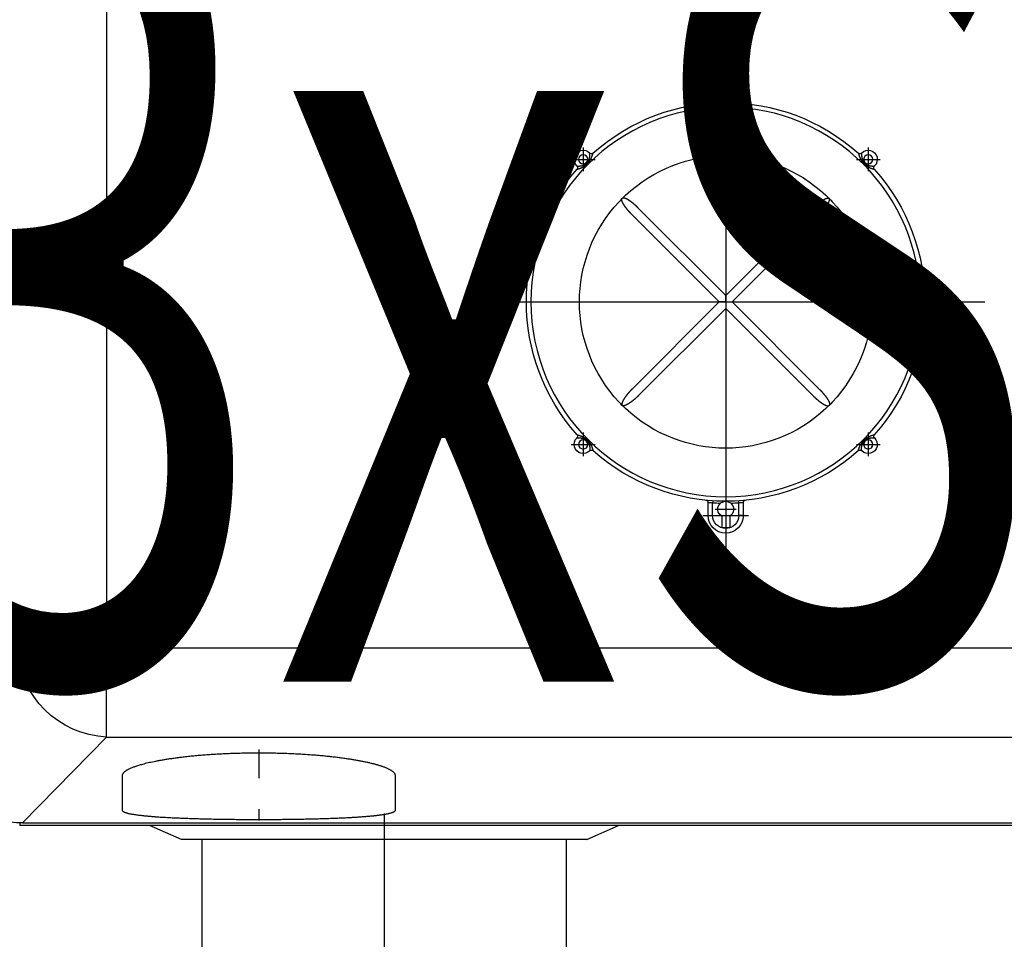
# Model space of a CAD drawing. Extents: x -2429061 to 5414074, y -1973555 to 784100.
# Drawn here: x -1547157 to -1546725, y 276466 to 276869 of the extents above; entities that cross this region are included whole.
import ezdxf
from ezdxf.lldxf.tags import DXFTag

# ---------------------------------------------------------------- set-up
doc = ezdxf.new("R2010")
doc.units = 0
doc.header["$LTSCALE"] = 1000
doc.header["$MEASUREMENT"] = 0
for name, color, linetype in [('S-水提资建筑', 1, 'Continuous'), ('配电箱', 3, 'Continuous'), ('！建筑底图', 8, 'Continuous')]:
    doc.layers.add(name, color=color, linetype=linetype)
doc.styles.get("Standard").update_dxf_attribs({"font": 'complex.shx', "width": 0.8, "bigfont": 'hzdx1.shx'})
tags = doc.linetypes.add('DASHDOT', pattern=[1, 0.5, -0.25, 0, -0.25]).pattern_tags.tags
tags[10:11] = [DXFTag(74, 4), DXFTag(75, 0), DXFTag(340, '0'), DXFTag(46, 1.0), DXFTag(50, 0.0), DXFTag(44, 0.0), DXFTag(45, 0.0)]
tags[8:9] = [DXFTag(74, 4), DXFTag(75, 0), DXFTag(340, '0'), DXFTag(46, 1.0), DXFTag(50, 0.0), DXFTag(44, 0.0), DXFTag(45, 0.0)]
tags[6:7] = [DXFTag(74, 4), DXFTag(75, 0), DXFTag(340, '0'), DXFTag(46, 1.0), DXFTag(50, 0.0), DXFTag(44, 0.0), DXFTag(45, 0.0)]
tags[4:5] = [DXFTag(74, 4), DXFTag(75, 0), DXFTag(340, '0'), DXFTag(46, 1.0), DXFTag(50, 0.0), DXFTag(44, 0.0), DXFTag(45, 0.0)]

# ---------------------------------------------------------------- blocks, each defined once
blk = doc.blocks.new('三水箱密闭污水提升装置（1）')
at = {"color": 0, "linetype": 'DASHDOT'}
for p, q in [((-793.6, 403.75), (-793.6, 176.25)), ((-679.85, 290), (-907.35, 290)), ((-793.6, 206.33), (-793.6, 186.18)), ((-783.53, 196.25), (-803.68, 196.25))]:
    blk.add_line(p, q, dxfattribs=at)
at = {"color": 0, "linetype": 'DASHDOT', "ltscale": 0.260001}
for p, q in [((-856.18, 357.78), (-856.18, 347.38)), ((-731.02, 357.78), (-731.02, 347.38)), ((-850.98, 352.58), (-861.38, 352.58)), ((-725.82, 352.58), (-736.22, 352.58)), ((-856.18, 232.62), (-856.18, 222.22)), ((-731.02, 232.62), (-731.02, 222.22)), ((-850.98, 227.42), (-861.38, 227.42)), ((-725.82, 227.42), (-736.22, 227.42))]:
    blk.add_line(p, q, dxfattribs=at)
at = {"color": 0, "linetype": 'DASHDOT', "ltscale": 0.2275}
blk.add_line((-793.6, 203.55), (-793.6, 194.45), dxfattribs=at)
at = {"color": 0, "linetype": 'DASHDOT', "ltscale": 0.227499}
blk.add_line((-789.05, 199), (-798.15, 199), dxfattribs=at)
at = {"layer": 'S-水提资建筑', "color": 0}
for p, q in [((-521.78, 761.82), (-521.78, 138.18)), ((-793.6, 292.83), (-831.85, 331.08)), ((-755.35, 331.08), (-793.6, 292.83)), ((-796.43, 290), (-834.68, 328.25)), ((-790.77, 290), (-752.52, 328.25)), ((-796.43, 290), (-834.68, 251.75)), ((-752.52, 251.75), (-790.77, 290)), ((-831.85, 248.92), (-793.6, 287.17)), ((-755.35, 248.92), (-793.6, 287.17)), ((-521.78, 138.18), (-924.53, 138.18)), ((-521.78, 98.96), (-521.78, 138.18)), ((-482.56, 138.18), (-521.78, 138.18)), ((-521.78, 98.96), (-924.53, 98.96)), ((-484.83, 61.26), (-521.78, 98.96)), ((-484.83, 61.26), (-958.6, 61.26)), ((-484.83, 61.25), (-958.6, 61.25)), ((-960.64, 60.11), (-483.6, 60.11)), ((-732.6, 54), (-686.27, 54)), ((-723.6, 54), (-723.6, -54)), ((-686.27, 54), (-554.6, 54)), ((-563.6, 54), (-563.6, -54))]:
    blk.add_line(p, q, dxfattribs=at)
at = {"layer": 'S-水提资建筑', "color": 0, "ltscale": 0.070711}
for q in [(-796.43, 290), (-793.6, 292.83), (-793.6, 287.17), (-790.77, 290)]:
    blk.add_line((-793.6, 290), q, dxfattribs=at)
at = {"layer": 'S-水提资建筑', "color": 0, "ltscale": 0.142091}
for p, q in [((-801.35, 196.25), (-801.35, 201.93)), ((-785.85, 196.25), (-785.85, 201.93))]:
    blk.add_line(p, q, dxfattribs=at)
at = {"layer": 'S-水提资建筑', "color": 0, "ltscale": 0.025}
for p, q in [((-799.29, 202.69), (-799.35, 201.69)), ((-787.92, 202.69), (-787.85, 201.69))]:
    blk.add_line(p, q, dxfattribs=at)
at = {"layer": 'S-水提资建筑', "color": 0, "ltscale": 0.135925}
for p, q in [((-799.35, 196.25), (-799.35, 201.69)), ((-787.85, 196.25), (-787.85, 201.69))]:
    blk.add_line(p, q, dxfattribs=at)
at = {"layer": 'S-水提资建筑', "color": 0, "ltscale": 0.05}
for p, q in [((-801.35, 196.25), (-799.35, 196.25)), ((-785.85, 196.25), (-787.85, 196.25))]:
    blk.add_line(p, q, dxfattribs=at)
at = {"layer": 'S-水提资建筑', "color": 0, "ltscale": 0.124223}
for p, q in [((-795.35, 195.97), (-795.35, 191)), ((-791.85, 195.97), (-791.85, 191))]:
    blk.add_line(p, q, dxfattribs=at)
at = {"layer": 'S-水提资建筑', "color": 0, "ltscale": 0.0875}
blk.add_line((-791.85, 191), (-795.35, 191), dxfattribs=at)
at = {"layer": 'S-水提资建筑', "color": 0, "linetype": 'DASHDOT', "ltscale": 0.015697}
blk.add_line((-588.6, 93.52), (-588.6, 80.96), dxfattribs=at)
at = {"layer": 'S-水提资建筑', "color": 0, "ltscale": 0.377902}
for p, q in [((-648.6, 66.89), (-648.6, 82.01)), ((-528.6, 82.01), (-528.6, 66.89))]:
    blk.add_line(p, q, dxfattribs=at)
at = {"layer": 'S-水提资建筑', "color": 0, "linetype": 'DASHDOT', "ltscale": 0.171164}
blk.add_line((-643.6, 65.41), (-643.6, -71.52), dxfattribs=at)
at = {"layer": 'S-水提资建筑', "color": 0, "linetype": 'DASHDOT', "ltscale": 0.006271}
blk.add_line((-588.6, 67.31), (-588.6, 62.29), dxfattribs=at)
at = {"layer": 'S-水提资建筑', "color": 0, "ltscale": 0.000314903}
blk.add_line((-484.83, 61.25), (-484.83, 61.26), dxfattribs=at)
at = {"layer": 'S-水提资建筑', "color": 0, "ltscale": 0.028921}
blk.add_line((-483.6, 61.27), (-483.6, 60.11), dxfattribs=at)
at = {"layer": 'S-水提资建筑', "color": 0, "ltscale": 0.381022}
for p, q in [((-732.6, 54), (-746.56, 60.11)), ((-554.6, 54), (-540.64, 60.11))]:
    blk.add_line(p, q, dxfattribs=at)
at = {"layer": 'S-水提资建筑', "color": 0}
for centre, radius in [((-793.6, 290), 85.5), ((-856.18, 352.58), 2), ((-731.02, 352.58), 2), ((-856.18, 227.42), 2), ((-731.02, 227.42), 2)]:
    blk.add_circle(centre, radius, dxfattribs=at)
for centre, radius, start, end in [((-793.6, 290), 87.5, 48.2375, 131.7625), ((-856.18, 352.58), 4, 43.3813, 226.6187), ((-852.55, 356.01), 1, 223.3813, 311.7625), ((-734.66, 356.01), 1, 228.2375, 316.6187), ((-731.02, 352.58), 4, 313.3813, 136.6187), ((-793.6, 290), 64.22, 46.7846, 133.2154), ((-793.6, 290), 87.5, 138.2375, 221.7625), ((-859.61, 348.95), 1, 318.2375, 46.6187), ((-727.59, 348.95), 1, 133.3812, 221.7625), ((-793.6, 290), 87.5, 318.2375, 41.7625), ((-793.6, 290), 64.22, 136.7846, 223.2154), ((-793.6, 290), 64.22, 133.2154, 136.7846), ((-793.6, 290), 64.22, 43.2154, 46.7846), ((-793.6, 290), 64.22, 316.7846, 43.2154), ((-793.6, 290), 64.22, 223.2154, 226.7846), ((-793.6, 290), 64.22, 226.7846, 313.2154), ((-793.6, 290), 64.22, 313.2154, 316.7846), ((-856.18, 227.42), 4, 133.3813, 315), ((-859.61, 231.06), 1, 313.3813, 41.7625), ((-731.02, 227.42), 4, 223.3813, 45), ((-727.59, 231.06), 1, 138.2375, 226.6188), ((-731.02, 227.42), 4, 45, 46.6187), ((-852.55, 223.99), 1, 48.2375, 136.6187), ((-734.66, 223.99), 1, 43.3813, 131.7625), ((-856.18, 227.42), 4, 315, 316.6187), ((-793.6, 290), 87.5, 228.2375, 311.7625), ((-802.35, 201.93), 1, 0, 84.3259), ((-795.48, 241.34), 39.84, 261.5207, 264.4188), ((-793.6, 290), 88.5, 266.2748, 268.4361), ((-793.6, 199), 3.5, 90.1662, 240), ((-793.6, 199), 3.5, 300, 89.8339), ((-793.6, 290), 88.5, 271.5639, 273.7252), ((-791.73, 241.34), 39.85, 275.5812, 278.4792), ((-784.85, 201.93), 1, 95.674, 180), ((-793.6, 196.25), 7.75, 180, 0), ((-793.6, 196.25), 5.75, 180, 0), ((-484.87, 101.72), 40.46, 270.0441, 285.0174), ((-484.84, 101.7), 40.46, 270.0078, 284.8339)]:
    blk.add_arc(centre, radius, start, end, dxfattribs=at)
blk.add_ellipse((-521.78, 138.18), major_axis=(-28.28, -28.28), ratio=0.962132, start_param=0.804695, end_param=2.336898, dxfattribs=at)
for points, knots in [([(-853.27, 355.33), (-853.27, 355.32), (-853.27, 355.31), (-853.27, 355.22), (-853.27, 355.16), (-853.26, 355.1), (-853.26, 355.03), (-853.26, 354.87), (-853.26, 354.69), (-853.26, 354.58), (-853.26, 354.31), (-853.28, 354.01), (-853.3, 353.84), (-853.35, 353.37), (-853.45, 352.89), (-853.53, 352.6), (-853.79, 351.88), (-854.21, 351.22), (-854.52, 350.87), (-855.04, 350.46), (-855.63, 350.16), (-855.81, 350.08), (-856.18, 349.94), (-856.57, 349.84), (-856.77, 349.79), (-857.26, 349.71), (-857.75, 349.67), (-858.02, 349.66), (-858.44, 349.65), (-858.74, 349.66), (-858.84, 349.67), (-858.9, 349.67), (-858.92, 349.67), (-858.93, 349.67), (-858.93, 349.67), (-858.93, 349.67)], [0, 0, 0, 0, 0, 0, 0.120095, 0.120095, 0.120095, 0.950574, 0.950574, 0.950574, 2.021397, 2.021397, 2.021397, 3.561267, 3.561267, 3.561267, 6.102143, 6.102143, 6.102143, 10.036149, 10.036149, 10.036149, 11.665266, 11.665266, 11.665266, 13.411338, 13.411338, 13.411338, 15.907942, 15.907942, 15.907942, 17.323154, 17.323154, 17.323154, 17.330912, 17.330912, 17.330912, 17.330912, 17.330912, 17.330912]), ([(-851.88, 355.27), (-851.88, 355.26), (-851.88, 355.25), (-851.91, 355.16), (-851.92, 355.11), (-851.93, 355.04), (-851.95, 354.98), (-852.03, 354.7), (-852.13, 354.35), (-852.22, 354.08), (-852.41, 353.57), (-852.64, 353.06), (-852.75, 352.83), (-853.11, 352.17), (-853.52, 351.55), (-853.83, 351.16), (-854.49, 350.45), (-855.26, 349.84), (-855.67, 349.56), (-856.33, 349.19), (-857.01, 348.88), (-857.24, 348.79), (-857.7, 348.61), (-858.14, 348.47), (-858.35, 348.41), (-858.56, 348.36), (-858.7, 348.32), (-858.84, 348.29), (-858.86, 348.28), (-858.87, 348.28)], [0, 0, 0, 0, 0, 0, 0.120216, 0.120216, 0.120216, 0.900133, 0.900133, 0.900133, 3.336949, 3.336949, 3.336949, 5.313248, 5.313248, 5.313248, 9.268777, 9.268777, 9.268777, 13.207257, 13.207257, 13.207257, 15.199798, 15.199798, 15.199798, 17.178282, 17.178282, 17.178282, 17.361514, 17.361514, 17.361514, 17.361514, 17.361514, 17.361514]), ([(-728.33, 348.28), (-728.34, 348.28), (-728.35, 348.28), (-728.44, 348.31), (-728.49, 348.32), (-728.56, 348.33), (-728.62, 348.35), (-728.9, 348.43), (-729.25, 348.53), (-729.52, 348.62), (-730.04, 348.81), (-730.54, 349.04), (-730.77, 349.15), (-731.43, 349.51), (-732.05, 349.92), (-732.44, 350.23), (-733.15, 350.89), (-733.76, 351.66), (-734.04, 352.07), (-734.41, 352.73), (-734.72, 353.41), (-734.81, 353.64), (-734.99, 354.1), (-735.13, 354.54), (-735.19, 354.75), (-735.24, 354.96), (-735.28, 355.1), (-735.32, 355.24), (-735.32, 355.26), (-735.32, 355.27)], [0, 0, 0, 0, 0, 0, 0.120265, 0.120265, 0.120265, 0.900106, 0.900106, 0.900106, 3.336286, 3.336286, 3.336286, 5.312603, 5.312603, 5.312603, 9.26804, 9.26804, 9.26804, 13.206886, 13.206886, 13.206886, 15.199412, 15.199412, 15.199412, 17.177833, 17.177833, 17.177833, 17.360957, 17.360957, 17.360957, 17.360957, 17.360957, 17.360957]), ([(-728.27, 349.67), (-728.28, 349.67), (-728.29, 349.67), (-728.39, 349.67), (-728.44, 349.67), (-728.5, 349.66), (-728.57, 349.66), (-728.73, 349.66), (-728.91, 349.66), (-729.02, 349.66), (-729.3, 349.66), (-729.59, 349.68), (-729.76, 349.7), (-730.23, 349.75), (-730.71, 349.85), (-731, 349.93), (-731.73, 350.19), (-732.38, 350.61), (-732.73, 350.92), (-733.14, 351.44), (-733.44, 352.03), (-733.52, 352.21), (-733.66, 352.58), (-733.76, 352.97), (-733.81, 353.17), (-733.89, 353.66), (-733.93, 354.15), (-733.94, 354.42), (-733.95, 354.84), (-733.94, 355.14), (-733.93, 355.24), (-733.93, 355.3), (-733.93, 355.32), (-733.93, 355.33), (-733.93, 355.33), (-733.93, 355.33)], [0, 0, 0, 0, 0, 0, 0.120149, 0.120149, 0.120149, 0.950551, 0.950551, 0.950551, 2.02173, 2.02173, 2.02173, 3.561686, 3.561686, 3.561686, 6.102476, 6.102476, 6.102476, 10.036283, 10.036283, 10.036283, 11.665439, 11.665439, 11.665439, 13.411562, 13.411562, 13.411562, 15.909455, 15.909455, 15.909455, 17.32484, 17.32484, 17.32484, 17.332615, 17.332615, 17.332615, 17.332615, 17.332615, 17.332615]), ([(-834.68, 328.25), (-835.04, 328.61), (-835.4, 328.98), (-835.74, 329.35), (-836.43, 330.12), (-837.08, 330.91), (-837.39, 331.31), (-837.8, 331.86), (-838.17, 332.44), (-838.26, 332.58), (-838.44, 332.87), (-838.61, 333.18), (-838.69, 333.33), (-838.81, 333.56), (-838.92, 333.8), (-838.95, 333.88), (-839.01, 334.05), (-839.07, 334.21), (-839.1, 334.3), (-839.14, 334.46), (-839.17, 334.63), (-839.18, 334.71), (-839.2, 334.85), (-839.19, 335), (-839.18, 335.06), (-839.16, 335.15), (-839.13, 335.23), (-839.12, 335.25), (-839.1, 335.29), (-839.08, 335.33), (-839.07, 335.35), (-839.05, 335.37), (-839.03, 335.39), (-839.02, 335.4), (-839.02, 335.41), (-839.01, 335.41)], [0, 0, 0, 0, 0, 0, 4.509342, 4.509342, 4.509342, 9.019568, 9.019568, 9.019568, 10.525877, 10.525877, 10.525877, 12.035145, 12.035145, 12.035145, 12.794166, 12.794166, 12.794166, 13.553187, 13.553187, 13.553187, 14.23957, 14.23957, 14.23957, 14.738928, 14.738928, 14.738928, 14.910149, 14.910149, 14.910149, 15.08137, 15.08137, 15.08137, 15.142708, 15.142708, 15.142708, 15.142708, 15.142708, 15.142708]), ([(-831.85, 331.08), (-832.21, 331.44), (-832.58, 331.8), (-832.95, 332.14), (-833.72, 332.83), (-834.51, 333.48), (-834.91, 333.79), (-835.46, 334.2), (-836.04, 334.57), (-836.18, 334.66), (-836.47, 334.84), (-836.78, 335.01), (-836.93, 335.09), (-837.16, 335.21), (-837.4, 335.32), (-837.48, 335.35), (-837.65, 335.41), (-837.81, 335.47), (-837.9, 335.5), (-838.06, 335.54), (-838.23, 335.57), (-838.31, 335.58), (-838.45, 335.6), (-838.6, 335.59), (-838.66, 335.58), (-838.75, 335.56), (-838.83, 335.53), (-838.85, 335.52), (-838.89, 335.5), (-838.93, 335.48), (-838.95, 335.47), (-838.97, 335.45), (-838.99, 335.43), (-839, 335.42), (-839.01, 335.42), (-839.01, 335.41)], [0, 0, 0, 0, 0, 0, 4.509342, 4.509342, 4.509342, 9.019568, 9.019568, 9.019568, 10.525877, 10.525877, 10.525877, 12.035145, 12.035145, 12.035145, 12.794166, 12.794166, 12.794166, 13.553187, 13.553187, 13.553187, 14.23957, 14.23957, 14.23957, 14.738928, 14.738928, 14.738928, 14.910149, 14.910149, 14.910149, 15.08137, 15.08137, 15.08137, 15.142708, 15.142708, 15.142708, 15.142708, 15.142708, 15.142708]), ([(-755.35, 331.08), (-754.99, 331.44), (-754.62, 331.8), (-754.25, 332.14), (-753.48, 332.83), (-752.69, 333.48), (-752.29, 333.79), (-751.74, 334.2), (-751.16, 334.57), (-751.02, 334.66), (-750.73, 334.84), (-750.42, 335.01), (-750.27, 335.09), (-750.04, 335.21), (-749.8, 335.32), (-749.72, 335.35), (-749.56, 335.41), (-749.39, 335.47), (-749.3, 335.5), (-749.14, 335.54), (-748.97, 335.57), (-748.89, 335.58), (-748.75, 335.6), (-748.6, 335.59), (-748.54, 335.58), (-748.46, 335.56), (-748.37, 335.53), (-748.35, 335.52), (-748.31, 335.5), (-748.27, 335.48), (-748.26, 335.47), (-748.23, 335.45), (-748.21, 335.43), (-748.2, 335.42), (-748.2, 335.42), (-748.19, 335.41)], [0, 0, 0, 0, 0, 0, 4.50934, 4.50934, 4.50934, 9.019586, 9.019586, 9.019586, 10.525901, 10.525901, 10.525901, 12.035176, 12.035176, 12.035176, 12.7942, 12.7942, 12.7942, 13.553225, 13.553225, 13.553225, 14.239611, 14.239611, 14.239611, 14.73897, 14.73897, 14.73897, 14.910192, 14.910192, 14.910192, 15.081413, 15.081413, 15.081413, 15.142752, 15.142752, 15.142752, 15.142752, 15.142752, 15.142752]), ([(-752.52, 328.25), (-752.16, 328.61), (-751.8, 328.98), (-751.46, 329.35), (-750.77, 330.12), (-750.12, 330.91), (-749.81, 331.31), (-749.4, 331.86), (-749.03, 332.44), (-748.94, 332.58), (-748.76, 332.87), (-748.59, 333.18), (-748.51, 333.33), (-748.39, 333.56), (-748.29, 333.8), (-748.25, 333.88), (-748.19, 334.05), (-748.13, 334.21), (-748.1, 334.3), (-748.06, 334.46), (-748.03, 334.63), (-748.02, 334.71), (-748.01, 334.85), (-748.01, 335), (-748.02, 335.06), (-748.04, 335.15), (-748.07, 335.23), (-748.08, 335.25), (-748.1, 335.29), (-748.12, 335.33), (-748.13, 335.35), (-748.15, 335.37), (-748.17, 335.39), (-748.18, 335.4), (-748.18, 335.41), (-748.19, 335.41)], [0, 0, 0, 0, 0, 0, 4.509342, 4.509342, 4.509342, 9.019568, 9.019568, 9.019568, 10.525877, 10.525877, 10.525877, 12.035145, 12.035145, 12.035145, 12.794166, 12.794166, 12.794166, 13.553187, 13.553187, 13.553187, 14.23957, 14.23957, 14.23957, 14.738928, 14.738928, 14.738928, 14.910149, 14.910149, 14.910149, 15.08137, 15.08137, 15.08137, 15.142708, 15.142708, 15.142708, 15.142708, 15.142708, 15.142708]), ([(-834.68, 251.75), (-835.04, 251.39), (-835.4, 251.02), (-835.74, 250.65), (-836.43, 249.88), (-837.08, 249.09), (-837.39, 248.69), (-837.8, 248.14), (-838.17, 247.56), (-838.26, 247.42), (-838.44, 247.13), (-838.61, 246.82), (-838.69, 246.67), (-838.81, 246.44), (-838.92, 246.2), (-838.95, 246.12), (-839.01, 245.96), (-839.07, 245.79), (-839.1, 245.7), (-839.14, 245.54), (-839.17, 245.37), (-839.18, 245.29), (-839.2, 245.15), (-839.19, 245), (-839.18, 244.94), (-839.16, 244.86), (-839.13, 244.77), (-839.12, 244.75), (-839.1, 244.71), (-839.08, 244.67), (-839.07, 244.66), (-839.05, 244.63), (-839.03, 244.61), (-839.02, 244.6), (-839.02, 244.6), (-839.01, 244.59)], [0, 0, 0, 0, 0, 0, 4.509342, 4.509342, 4.509342, 9.019568, 9.019568, 9.019568, 10.525877, 10.525877, 10.525877, 12.035145, 12.035145, 12.035145, 12.794166, 12.794166, 12.794166, 13.553187, 13.553187, 13.553187, 14.23957, 14.23957, 14.23957, 14.738928, 14.738928, 14.738928, 14.910149, 14.910149, 14.910149, 15.08137, 15.08137, 15.08137, 15.142708, 15.142708, 15.142708, 15.142708, 15.142708, 15.142708]), ([(-752.52, 251.75), (-752.16, 251.39), (-751.8, 251.02), (-751.46, 250.65), (-750.77, 249.88), (-750.12, 249.09), (-749.81, 248.69), (-749.4, 248.14), (-749.03, 247.56), (-748.94, 247.42), (-748.76, 247.13), (-748.59, 246.82), (-748.51, 246.67), (-748.39, 246.44), (-748.29, 246.2), (-748.25, 246.12), (-748.19, 245.96), (-748.13, 245.79), (-748.1, 245.7), (-748.06, 245.54), (-748.03, 245.37), (-748.02, 245.29), (-748.01, 245.15), (-748.01, 245), (-748.02, 244.94), (-748.04, 244.86), (-748.07, 244.77), (-748.08, 244.75), (-748.1, 244.71), (-748.12, 244.67), (-748.13, 244.66), (-748.15, 244.63), (-748.17, 244.61), (-748.18, 244.6), (-748.18, 244.6), (-748.19, 244.59)], [0, 0, 0, 0, 0, 0, 4.509342, 4.509342, 4.509342, 9.019568, 9.019568, 9.019568, 10.525877, 10.525877, 10.525877, 12.035145, 12.035145, 12.035145, 12.794166, 12.794166, 12.794166, 13.553187, 13.553187, 13.553187, 14.23957, 14.23957, 14.23957, 14.738928, 14.738928, 14.738928, 14.910149, 14.910149, 14.910149, 15.08137, 15.08137, 15.08137, 15.142708, 15.142708, 15.142708, 15.142708, 15.142708, 15.142708]), ([(-831.85, 248.92), (-832.21, 248.56), (-832.58, 248.2), (-832.95, 247.86), (-833.72, 247.17), (-834.51, 246.52), (-834.91, 246.21), (-835.46, 245.8), (-836.04, 245.43), (-836.18, 245.34), (-836.47, 245.16), (-836.78, 244.99), (-836.93, 244.91), (-837.16, 244.79), (-837.4, 244.69), (-837.48, 244.65), (-837.65, 244.59), (-837.81, 244.53), (-837.9, 244.5), (-838.06, 244.46), (-838.23, 244.43), (-838.31, 244.42), (-838.45, 244.41), (-838.6, 244.41), (-838.66, 244.42), (-838.75, 244.44), (-838.83, 244.47), (-838.85, 244.48), (-838.89, 244.5), (-838.93, 244.52), (-838.95, 244.53), (-838.97, 244.55), (-838.99, 244.57), (-839, 244.58), (-839.01, 244.58), (-839.01, 244.59)], [0, 0, 0, 0, 0, 0, 4.50934, 4.50934, 4.50934, 9.019586, 9.019586, 9.019586, 10.525901, 10.525901, 10.525901, 12.035176, 12.035176, 12.035176, 12.7942, 12.7942, 12.7942, 13.553225, 13.553225, 13.553225, 14.239611, 14.239611, 14.239611, 14.73897, 14.73897, 14.73897, 14.910192, 14.910192, 14.910192, 15.081413, 15.081413, 15.081413, 15.142752, 15.142752, 15.142752, 15.142752, 15.142752, 15.142752]), ([(-755.35, 248.92), (-754.99, 248.56), (-754.62, 248.2), (-754.25, 247.86), (-753.48, 247.17), (-752.69, 246.52), (-752.29, 246.21), (-751.74, 245.8), (-751.16, 245.43), (-751.02, 245.34), (-750.73, 245.16), (-750.42, 244.99), (-750.27, 244.91), (-750.04, 244.79), (-749.8, 244.69), (-749.72, 244.65), (-749.56, 244.59), (-749.39, 244.53), (-749.3, 244.5), (-749.14, 244.46), (-748.97, 244.43), (-748.89, 244.42), (-748.75, 244.41), (-748.6, 244.41), (-748.54, 244.42), (-748.46, 244.44), (-748.37, 244.47), (-748.35, 244.48), (-748.31, 244.5), (-748.27, 244.52), (-748.26, 244.53), (-748.23, 244.55), (-748.21, 244.57), (-748.2, 244.58), (-748.2, 244.58), (-748.19, 244.59)], [0, 0, 0, 0, 0, 0, 4.509342, 4.509342, 4.509342, 9.019568, 9.019568, 9.019568, 10.525877, 10.525877, 10.525877, 12.035145, 12.035145, 12.035145, 12.794166, 12.794166, 12.794166, 13.553187, 13.553187, 13.553187, 14.23957, 14.23957, 14.23957, 14.738928, 14.738928, 14.738928, 14.910149, 14.910149, 14.910149, 15.08137, 15.08137, 15.08137, 15.142708, 15.142708, 15.142708, 15.142708, 15.142708, 15.142708]), ([(-853.27, 224.67), (-853.27, 224.68), (-853.27, 224.69), (-853.27, 224.79), (-853.27, 224.84), (-853.26, 224.9), (-853.26, 224.97), (-853.26, 225.13), (-853.26, 225.31), (-853.26, 225.42), (-853.26, 225.7), (-853.28, 225.99), (-853.3, 226.16), (-853.35, 226.63), (-853.45, 227.11), (-853.53, 227.4), (-853.79, 228.13), (-854.21, 228.78), (-854.52, 229.13), (-855.04, 229.54), (-855.63, 229.84), (-855.81, 229.92), (-856.18, 230.06), (-856.57, 230.16), (-856.77, 230.21), (-857.26, 230.29), (-857.75, 230.33), (-858.02, 230.34), (-858.44, 230.35), (-858.74, 230.34), (-858.84, 230.33), (-858.9, 230.33), (-858.92, 230.33), (-858.93, 230.33), (-858.93, 230.33), (-858.93, 230.33)], [0, 0, 0, 0, 0, 0, 0.120148, 0.120148, 0.120148, 0.950548, 0.950548, 0.950548, 2.021842, 2.021842, 2.021842, 3.561868, 3.561868, 3.561868, 6.102658, 6.102658, 6.102658, 10.036519, 10.036519, 10.036519, 11.665664, 11.665664, 11.665664, 13.411795, 13.411795, 13.411795, 15.908156, 15.908156, 15.908156, 17.323587, 17.323587, 17.323587, 17.331314, 17.331314, 17.331314, 17.331314, 17.331314, 17.331314]), ([(-851.88, 224.73), (-851.88, 224.74), (-851.88, 224.75), (-851.91, 224.84), (-851.92, 224.89), (-851.93, 224.96), (-851.95, 225.02), (-852.03, 225.3), (-852.13, 225.65), (-852.22, 225.92), (-852.41, 226.44), (-852.64, 226.94), (-852.75, 227.17), (-853.11, 227.83), (-853.52, 228.45), (-853.83, 228.84), (-854.49, 229.55), (-855.26, 230.16), (-855.67, 230.44), (-856.33, 230.81), (-857.01, 231.12), (-857.24, 231.21), (-857.7, 231.39), (-858.14, 231.53), (-858.35, 231.59), (-858.56, 231.64), (-858.7, 231.68), (-858.84, 231.72), (-858.86, 231.72), (-858.87, 231.72)], [0, 0, 0, 0, 0, 0, 0.120264, 0.120264, 0.120264, 0.900103, 0.900103, 0.900103, 3.334729, 3.334729, 3.334729, 5.310999, 5.310999, 5.310999, 9.266335, 9.266335, 9.266335, 13.204842, 13.204842, 13.204842, 15.19731, 15.19731, 15.19731, 17.177122, 17.177122, 17.177122, 17.360314, 17.360314, 17.360314, 17.360314, 17.360314, 17.360314]), ([(-728.33, 231.72), (-728.34, 231.72), (-728.35, 231.72), (-728.44, 231.7), (-728.49, 231.68), (-728.56, 231.67), (-728.62, 231.65), (-728.9, 231.57), (-729.25, 231.47), (-729.52, 231.38), (-730.04, 231.19), (-730.54, 230.96), (-730.77, 230.85), (-731.43, 230.5), (-732.05, 230.08), (-732.44, 229.77), (-733.15, 229.11), (-733.76, 228.34), (-734.04, 227.93), (-734.41, 227.28), (-734.72, 226.59), (-734.81, 226.36), (-734.99, 225.9), (-735.13, 225.46), (-735.19, 225.25), (-735.24, 225.04), (-735.28, 224.9), (-735.32, 224.76), (-735.32, 224.75), (-735.32, 224.73)], [0, 0, 0, 0, 0, 0, 0.120265, 0.120265, 0.120265, 0.900107, 0.900107, 0.900107, 3.336355, 3.336355, 3.336355, 5.312666, 5.312666, 5.312666, 9.268101, 9.268101, 9.268101, 13.206908, 13.206908, 13.206908, 15.199439, 15.199439, 15.199439, 17.177843, 17.177843, 17.177843, 17.360965, 17.360965, 17.360965, 17.360965, 17.360965, 17.360965]), ([(-728.27, 230.33), (-728.28, 230.33), (-728.29, 230.33), (-728.39, 230.33), (-728.44, 230.34), (-728.5, 230.34), (-728.57, 230.34), (-728.73, 230.34), (-728.91, 230.34), (-729.02, 230.34), (-729.3, 230.34), (-729.59, 230.32), (-729.76, 230.3), (-730.23, 230.25), (-730.71, 230.15), (-731, 230.07), (-731.73, 229.81), (-732.38, 229.39), (-732.73, 229.08), (-733.14, 228.56), (-733.44, 227.97), (-733.52, 227.79), (-733.66, 227.42), (-733.76, 227.03), (-733.81, 226.83), (-733.89, 226.34), (-733.93, 225.85), (-733.94, 225.58), (-733.95, 225.16), (-733.94, 224.86), (-733.93, 224.76), (-733.93, 224.7), (-733.93, 224.68), (-733.93, 224.67), (-733.93, 224.67), (-733.93, 224.67)], [0, 0, 0, 0, 0, 0, 0.120149, 0.120149, 0.120149, 0.950551, 0.950551, 0.950551, 2.021733, 2.021733, 2.021733, 3.561694, 3.561694, 3.561694, 6.102469, 6.102469, 6.102469, 10.036283, 10.036283, 10.036283, 11.665439, 11.665439, 11.665439, 13.41156, 13.41156, 13.41156, 15.90948, 15.90948, 15.90948, 17.324855, 17.324855, 17.324855, 17.33263, 17.33263, 17.33263, 17.33263, 17.33263, 17.33263]), ([(-648.6, 82.01), (-648.6, 82.91), (-647.85, 83.83), (-646.35, 84.74), (-641.76, 86.62), (-634.69, 88.26), (-630.39, 89.03), (-618.32, 90.75), (-604.29, 91.73), (-595.38, 92.03), (-579.19, 92.03), (-563.68, 91.07), (-557.05, 90.46), (-546.15, 89.04), (-537.59, 87.13), (-534.41, 86.21), (-530.9, 84.8), (-529.15, 83.35), (-528.78, 82.9), (-528.6, 82.45), (-528.6, 82.01)], [0, 0, 0, 0, 0, 0, 43.198197, 43.198197, 43.198197, 92.099626, 92.099626, 92.099626, 168.884697, 168.884697, 168.884697, 230.679565, 230.679565, 230.679565, 278.416301, 278.416301, 278.416301, 299.6812, 299.6812, 299.6812, 299.6812, 299.6812, 299.6812]), ([(-528.6, 66.89), (-528.6, 66.36), (-529.45, 65.85), (-531.15, 65.39), (-537.26, 64.36), (-547.12, 63.66), (-554.03, 63.35), (-570.35, 62.85), (-588.2, 62.74), (-598.04, 62.78), (-614.75, 63.02), (-629.33, 63.64), (-635, 63.99), (-642.53, 64.7), (-646.91, 65.66), (-648.04, 66.04), (-648.6, 66.46), (-648.6, 66.89)], [0, 0, 0, 0, 0, 0, 45.34071, 45.34071, 45.34071, 114.612226, 114.612226, 114.612226, 198.4062, 198.4062, 198.4062, 260.623324, 260.623324, 260.623324, 297.537385, 297.537385, 297.537385, 297.537385, 297.537385, 297.537385])]:
    blk.add_open_spline(points, degree=5, knots=knots, dxfattribs=at)

msp = doc.modelspace()

# ---------------------------------------------------------------- block references
at = {"layer": '！建筑底图', "color": 8, "ltscale": 0.1, "xscale": -1}
msp.add_blockref('三水箱密闭污水提升装置（1）', (-1547640.69871, 276455.56714, 0), dxfattribs=at)

# ---------------------------------------------------------------- texts
at = {"layer": '配电箱', "color": 7, "width": 0.65}
msp.add_text('3xSC32/F,电缆厂家自带', height=350, dxfattribs=at).set_placement((-1547218.25335, 276578.91108, 0.00268))

doc.saveas('drawing.dxf')
